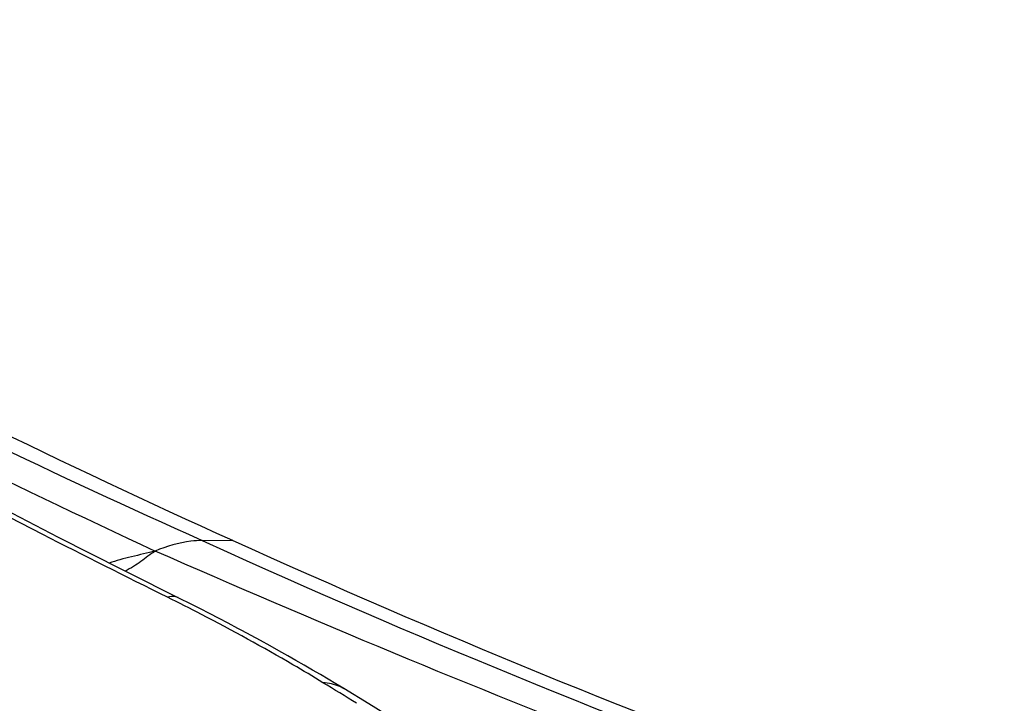
# Model space of a CAD drawing. Units: millimetres. Extents: x 0 to 841, y 0 to 594.
# Drawn here: x 252 to 253, y 177 to 178 of the extents above; entities that cross this region are included whole.
import ezdxf

# ---------------------------------------------------------------- set-up
doc = ezdxf.new("R2010")
doc.units = ezdxf.units.MM
doc.header["$LTSCALE"] = 46.255
doc.layers.add('607087453-000_CL', color=7, linetype='CONTINUOUS')

msp = doc.modelspace()

# ---------------------------------------------------------------- linework, layer by layer
at = {"layer": '607087453-000_CL', "color": 9, "linetype": 'CONTINUOUS'}
for q in [(252.0499, 177.2284), (252.0411, 177.2088)]:
    msp.add_line((251.9985, 177.2281), q, dxfattribs=at)
at = {"layer": '607087453-000_CL', "color": 7, "linetype": 'CONTINUOUS'}
for p, q in [((251.9719, 177.1241), (251.967, 177.1265)), ((251.98, 177.12), (251.9719, 177.1241)), ((251.9957, 177.1121), (251.98, 177.12)), ((252.0112, 177.1041), (251.9957, 177.1121)), ((252.0274, 177.0957), (252.0112, 177.1041)), ((252.043, 177.0876), (252.0274, 177.0957)), ((252.0591, 177.079), (252.043, 177.0876)), ((252.0662, 177.0752), (252.0591, 177.079)), ((252.0821, 177.0667), (252.0662, 177.0752)), ((252.0979, 177.0581), (252.0821, 177.0667)), ((252.1139, 177.0493), (252.0979, 177.0581)), ((252.1286, 177.0411), (252.1139, 177.0493)), ((252.1439, 177.0325), (252.1286, 177.0411)), ((252.1577, 177.0247), (252.1439, 177.0325)), ((252.1718, 177.0166), (252.1577, 177.0247)), ((252.1861, 177.0083), (252.1718, 177.0166)), ((252.1993, 177.0005), (252.1861, 177.0083)), ((252.2128, 176.9925), (252.1993, 177.0005)), ((252.2254, 176.985), (252.2128, 176.9925)), ((252.2389, 176.9768), (252.2254, 176.985))]:
    msp.add_line(p, q, dxfattribs=at)
for points in [[(251.967, 177.1265), (251.8644, 177.1777), (251.755, 177.2331), (251.6504, 177.2872), (251.5506, 177.34), (251.4562, 177.3911), (251.3667, 177.4408), (251.2821, 177.489), (251.2022, 177.5356), (251.1472, 177.5684)], [(252.654, 176.7178), (252.5911, 176.7578), (252.5286, 176.7973), (252.4663, 176.8363), (252.4044, 176.8749), (252.3428, 176.913), (252.2816, 176.9507), (252.2389, 176.9768)]]:
    msp.add_lwpolyline(points, dxfattribs=at)
at = {"layer": '607087453-000_CL', "color": 9, "linetype": 'CONTINUOUS'}
for centre, radius, start, end in [((258.0854, 190.8247), 14.8969, 239.627, 245.88335), ((260.1156, 194.8262), 19.4296, 242.58035, 245.0483), ((250.2941, 173.8126), 3.7048, 62.6251, 63.6253), ((240.1035, 157.1392), 23.2453, 58.46601, 58.6311)]:
    msp.add_arc(centre, radius, start, end, dxfattribs=at)
at = {"layer": '607087453-000_CL', "color": 7, "linetype": 'CONTINUOUS'}
msp.add_arc((258.4497, 191.3484), 15.5026, 245.61776, 254.03266, dxfattribs=at)
msp.add_ellipse((258.6224, 198.025), major_axis=(1.0768, 22.1366), ratio=0.81591, start_param=2.727639, end_param=2.829388, dxfattribs=at)
at = {"layer": '607087453-000_CL', "color": 9, "linetype": 'CONTINUOUS'}
for points, knots in [([(251.9399, 177.1317), (251.8691, 177.1668), (251.5992, 177.3023), (251.3334, 177.4463), (251.1419, 177.5605)], [0, 0, 0, 0, 0.261738, 1, 1, 1, 1]), ([(251.9985, 177.2281), (251.9922, 177.228), (251.965, 177.2262), (251.9385, 177.2182), (251.9192, 177.2101)], [0, 0, 0, 0, 0.231188, 1, 1, 1, 1]), ([(251.9191, 177.21), (251.9057, 177.2066), (251.8857, 177.2022), (251.8594, 177.1957), (251.8468, 177.1917), (251.8407, 177.1897)], [0, 0, 0, 0, 0.509936, 0.760201, 1, 1, 1, 1]), ([(251.9191, 177.21), (251.9149, 177.2072), (251.9067, 177.2016), (251.8948, 177.1923), (251.8819, 177.1836), (251.8726, 177.1786), (251.8678, 177.176)], [0, 0, 0, 0, 0.244663, 0.485473, 0.735078, 1, 1, 1, 1]), ([(254.0994, 176.4081), (253.9152, 176.4617), (253.4549, 176.6056), (252.7256, 176.8682), (252.1871, 177.0921), (251.9192, 177.2101)], [0, 0, 0, 0, 0.247534, 0.622241, 1, 1, 1, 1]), ([(252.0411, 177.2088), (252.3871, 177.0524), (252.9157, 176.838), (253.6343, 176.5914), (253.9982, 176.4817), (254.1814, 176.4313)], [0, 0, 0, 0, 0.499887, 0.749865, 1, 1, 1, 1]), ([(251.9579, 177.1311), (251.9566, 177.1317), (251.9509, 177.1338), (251.9444, 177.133), (251.9399, 177.1317)], [0, 0, 0, 0, 0.228023, 1, 1, 1, 1]), ([(252.2037, 176.9868), (252.1869, 176.9971), (252.1192, 177.0374), (252.05, 177.0753), (251.9976, 177.1025)], [0, 0, 0, 0, 0.250716, 1, 1, 1, 1]), ([(252.2407, 176.9756), (252.238, 176.9773), (252.2265, 176.9833), (252.2135, 176.9862), (252.2037, 176.9868)], [0, 0, 0, 0, 0.244024, 1, 1, 1, 1])]:
    msp.add_open_spline(points, degree=3, knots=knots, dxfattribs=at)

doc.saveas('drawing.dxf')
